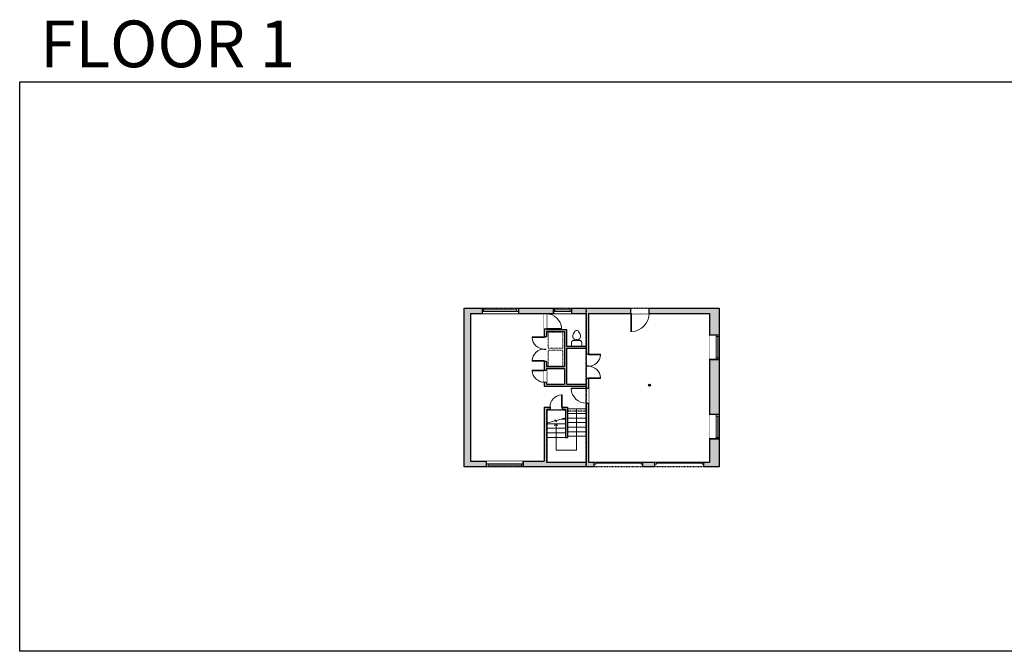
# Model space of a CAD drawing. Units: inches. Extents: x 124 to 4124, y -2728 to -1451.
# Drawn here: x 124 to 2069, y -2728 to -1480 of the extents above; entities that cross this region are included whole.
import ezdxf

# ---------------------------------------------------------------- set-up
doc = ezdxf.new("R2010")
doc.units = ezdxf.units.IN
doc.linetypes.add('Dash', pattern=[0.23622, 0.11811, -0.11811])
doc.layers.get('0').update_dxf_attribs({"color": 255})
doc.layers.get('Defpoints').update_dxf_attribs({"color": 6, "linetype": 'Dash'})
for name, color, linetype, lineweight in [('A-DOOR&WINDOWS', 4, 'Continuous', 9), ('A-OBJECT', 2, 'Continuous', 9), ('A-STAIRS', 1, 'Continuous', 15)]:
    doc.layers.add(name, color=color, linetype=linetype, lineweight=lineweight)
doc.layers.add('A-WALL', color=252, linetype='Continuous')
doc.styles.get("Standard").update_dxf_attribs({"font": 'arial.ttf'})

# ---------------------------------------------------------------- blocks, each defined once
blk = doc.blocks.new('*U167')
blk.add_wipeout([(0, 30), (0, -195), (1238, -195), (1238, 30)]).dxf.layer = 'A-DOOR&WINDOWS'
at = {"color": 0, "linetype": 'ByBlock', "lineweight": -2, "transparency": 33554687}
blk.add_lwpolyline([(51, 1237), (0, 1237), (0, 0), (51, 0)], close=True, dxfattribs=at)
blk.add_arc((0, 0), 1238, 0, 86.82115, dxfattribs=at)
at = {"layer": 'A-WALL', "transparency": 33554687}
for points in [[(0, 0), (0, -165)], [(1238, 0), (1238, -165)]]:
    blk.add_lwpolyline(points, dxfattribs=at)
blk = doc.blocks.new('blocks$0$Toilet-Domestic-2D - Toilet-Domestic-2D-1228486-SUBSTRUCTURE Copy 1')
at = {"layer": 'A-OBJECT', "color": 0, "linetype": 'ByBlock', "lineweight": -2}
for p, q in [((-186, 545), (-190, 495)), ((-190, 495), (-188, 469)), ((-172, 596), (-186, 545)), ((-154, 647), (-172, 596)), ((-130, 698), (-154, 647)), ((-95, 749), (-130, 698)), ((-70, 774), (-95, 749)), ((-48, 787), (-70, 774)), ((-13, 799), (-48, 787)), ((13, 799), (-13, 799)), ((48, 787), (13, 799)), ((70, 774), (48, 787)), ((95, 749), (70, 774)), ((130, 698), (95, 749)), ((154, 647), (130, 698)), ((172, 596), (154, 647)), ((186, 545), (172, 596)), ((190, 495), (186, 545)), ((188, 469), (190, 495)), ((-253, 0), (-253, 196)), ((-188, 469), (-184, 444)), ((-184, 444), (-177, 418)), ((-177, 418), (-163, 393)), ((-163, 393), (-132, 368)), ((-159, 291), (159, 291)), ((-132, 368), (-97, 355)), ((-123, 291), (-132, 368)), ((-97, 355), (-25, 342)), ((-25, 342), (25, 342)), ((25, 342), (97, 355)), ((97, 355), (132, 368)), ((123, 291), (132, 368)), ((132, 368), (163, 393)), ((163, 393), (177, 418)), ((177, 418), (184, 444)), ((184, 444), (188, 469)), ((253, 196), (253, 0))]:
    blk.add_line(p, q, dxfattribs=at)
blk.add_lwpolyline([(253, 0), (-253, 0)], dxfattribs=at)
for centre, start, end in [((-159, 196), 90, 180), ((159, 196), 0, 90)]:
    blk.add_arc(centre, 94.6, start, end, dxfattribs=at)
blk = doc.blocks.new('*U131')
at = {"layer": 'A-OBJECT', "color": 0, "linetype": 'ByBlock', "lineweight": -2, "transparency": 33554687}
blk.add_lwpolyline([(0, -31.3), (0, 0), (29.1, 0), (29.1, -31.3)], close=True, dxfattribs=at)
blk = doc.blocks.new('*U254')
blk.add_wipeout([(0, 30), (0, -443), (1486, -443), (1486, 30)]).dxf.layer = 'A-DOOR&WINDOWS'
at = {"color": 0, "linetype": 'ByBlock', "lineweight": -2, "transparency": 33554687}
blk.add_lwpolyline([(51, 1485), (0, 1485), (0, 0), (51, 0)], close=True, dxfattribs=at)
blk.add_arc((0, 0), 1486, 0, 86.82115, dxfattribs=at)
at = {"layer": 'A-WALL', "transparency": 33554687}
for points in [[(0, 0), (0, -413)], [(1486, 0), (1486, -413)]]:
    blk.add_lwpolyline(points, dxfattribs=at)
blk = doc.blocks.new('*U256')
at = {"color": 252}
blk.add_wipeout([(48, 0), (48, -19.7), (0, -19.7), (0, 0)], dxfattribs=at)
at = {"color": 4}
for points in [[(3, -6), (3, -3.7), (3, -3.7), (3, -2.3), (3, -2.3), (3, 0), (0, 0), (0, -6)], [(45, -6), (45, -3.7), (45, -3.7), (45, -2.3), (45, -2.3), (45, 0), (48, 0), (48, -6)]]:
    blk.add_lwpolyline(points, close=True, dxfattribs=at)
at = {"color": 9}
for points in [[(3, 0), (45, 0)], [(3, -6), (45, -6)]]:
    blk.add_lwpolyline(points, dxfattribs=at)
blk.add_lwpolyline([(3, -3), (45, -3), (45, -3), (3, -3)], close=True, dxfattribs=at)
at = {"layer": 'A-WALL'}
for points in [[(0, 0), (0, -19.7)], [(48, 0), (48, -19.7)]]:
    blk.add_lwpolyline(points, dxfattribs=at)
blk = doc.blocks.new('*U74')
at = {"layer": 'A-DOOR&WINDOWS', "color": 0, "linetype": 'ByBlock', "lineweight": -2, "transparency": 33554687}
for points in [[(3, 0), (0, 0), (0, 4), (3, 4)], [(93, 2), (93, 0), (3, 0), (3, 2)], [(96, 0), (93, 0), (93, 4), (96, 4)]]:
    blk.add_lwpolyline(points, close=True, dxfattribs=at)
at = {"layer": 'A-WALL', "color": 0, "linetype": 'ByBlock', "lineweight": -2, "transparency": 33554687}
blk.add_line((0, 4), (0, 0), dxfattribs=at)
blk = doc.blocks.new('*U169')
blk.add_wipeout([(0, 30), (0, -195), (991, -195), (991, 30)]).dxf.layer = 'A-DOOR&WINDOWS'
at = {"color": 0, "linetype": 'ByBlock', "lineweight": -2, "transparency": 33554687}
blk.add_lwpolyline([(51, 989), (0, 989), (0, 0), (51, 0)], close=True, dxfattribs=at)
blk.add_arc((0, 0), 991, 0, 86.82115, dxfattribs=at)
at = {"layer": 'A-WALL', "transparency": 33554687}
for points in [[(0, 0), (0, -165)], [(991, 0), (991, -165)]]:
    blk.add_lwpolyline(points, dxfattribs=at)
blk = doc.blocks.new('*U258')
at = {"color": 0, "linetype": 'ByBlock', "lineweight": -2}
for p, q in [((-29.1, 40.6), (52.2, 40.6)), ((52.2, 40.6), (52.2, 0)), ((52.2, 0), (0, 0))]:
    blk.add_line(p, q, dxfattribs=at)
at = {"color": 0, "linetype": 'ByBlock', "lineweight": -2, "transparency": 33554687}
blk.add_lwpolyline([(3.5, 2.7), (0, 0), (3.5, -2.7)], dxfattribs=at)
blk = doc.blocks.new('*U259')
at = {"color": 252}
blk.add_wipeout([(72, 0), (72, -11), (0, -11), (0, 0)], dxfattribs=at)
at = {"color": 4}
for points in [[(3, -6), (3, -3.7), (3, -3.7), (3, -2.3), (3, -2.3), (3, 0), (0, 0), (0, -6)], [(69, -6), (69, -3.7), (69, -3.7), (69, -2.3), (69, -2.3), (69, 0), (72, 0), (72, -6)]]:
    blk.add_lwpolyline(points, close=True, dxfattribs=at)
at = {"color": 9}
for points in [[(3, 0), (69, 0)], [(3, -6), (69, -6)]]:
    blk.add_lwpolyline(points, dxfattribs=at)
blk.add_lwpolyline([(3, -3), (69, -3), (69, -3), (3, -3)], close=True, dxfattribs=at)
at = {"layer": 'A-WALL'}
for points in [[(0, 0), (0, -11)], [(72, 0), (72, -11)]]:
    blk.add_lwpolyline(points, dxfattribs=at)
blk = doc.blocks.new('*U260')
at = {"color": 252}
blk.add_wipeout([(72, 0), (72, -10), (0, -10), (0, 0)], dxfattribs=at)
at = {"color": 4}
for points in [[(3, -6), (3, -3.7), (3, -3.7), (3, -2.3), (3, -2.3), (3, 0), (0, 0), (0, -6)], [(69, -6), (69, -3.7), (69, -3.7), (69, -2.3), (69, -2.3), (69, 0), (72, 0), (72, -6)]]:
    blk.add_lwpolyline(points, close=True, dxfattribs=at)
at = {"color": 9}
for points in [[(3, 0), (69, 0)], [(3, -6), (69, -6)]]:
    blk.add_lwpolyline(points, dxfattribs=at)
blk.add_lwpolyline([(3, -3), (69, -3), (69, -3), (3, -3)], close=True, dxfattribs=at)
at = {"layer": 'A-WALL'}
for points in [[(0, 0), (0, -10)], [(72, 0), (72, -10)]]:
    blk.add_lwpolyline(points, dxfattribs=at)
blk = doc.blocks.new('*U262')
at = {"color": 252}
blk.add_wipeout([(36, 0), (36, -10), (0, -10), (0, 0)], dxfattribs=at)
at = {"color": 4}
for points in [[(3, -6), (3, -3.7), (3, -3.7), (3, -2.3), (3, -2.3), (3, 0), (0, 0), (0, -6)], [(33, -6), (33, -3.7), (33, -3.7), (33, -2.3), (33, -2.3), (33, 0), (36, 0), (36, -6)]]:
    blk.add_lwpolyline(points, close=True, dxfattribs=at)
at = {"color": 9}
for points in [[(3, 0), (33, 0)], [(3, -6), (33, -6)]]:
    blk.add_lwpolyline(points, dxfattribs=at)
blk.add_lwpolyline([(3, -3), (33, -3), (33, -3), (3, -3)], close=True, dxfattribs=at)
at = {"layer": 'A-WALL'}
for points in [[(0, 0), (0, -10)], [(36, 0), (36, -10)]]:
    blk.add_lwpolyline(points, dxfattribs=at)

msp = doc.modelspace()

# ---------------------------------------------------------------- hatches: boundary and pattern name
at = {"layer": 'A-WALL'}
h = msp.add_hatch(color=256, dxfattribs=at)
h.dxf.hatch_style = 1
h.paths.add_polyline_path([(1258.7, -2354), (1247.2, -2354), (1247.2, -2237.5), (1243.2, -2237.5), (1243.2, -2354), (1164.9, -2354), (1164.9, -2249), (1171.5, -2249), (1171.5, -2245), (1160.2, -2245), (1160.2, -2352), (1118.2, -2352), (1118.2, -2363), (1258.7, -2363)])
h.paths.add_polyline_path([(1505.8, -2308), (1486.2, -2308), (1486.2, -2354), (1474.7, -2354), (1474.7, -2363), (1505.8, -2363)])
h.paths.add_polyline_path([(1505.8, -2151), (1486.2, -2151), (1486.2, -2260), (1505.8, -2260)])
h.paths.add_polyline_path([(1505.8, -2050), (1367.2, -2050), (1367.2, -2060), (1486.2, -2060), (1486.2, -2103), (1505.8, -2103)])
h.paths.add_polyline_path([(1037.2, -2050), (1001.8, -2050), (1001.8, -2363), (1046.2, -2363), (1046.2, -2352), (1014.2, -2352), (1014.2, -2060), (1037.2, -2060)])
h.paths.add_polyline_path([(1178.2, -2050), (1037.2, -2050), (1037.2, -2060), (1160.2, -2060), (1160.2, -2106.5), (1164.2, -2106.5), (1164.2, -2096), (1200.2, -2096), (1200.2, -2165), (1164.2, -2165), (1164.2, -2154.5), (1160.2, -2154.5), (1160.2, -2204), (1243.2, -2204), (1243.2, -2237.5), (1247.2, -2237.5), (1247.2, -2188.5), (1243.2, -2188.5), (1243.2, -2200), (1204.2, -2200), (1204.2, -2129), (1243.2, -2129), (1243.2, -2140.5), (1247.2, -2140.5), (1247.2, -2060), (1331.2, -2060), (1331.2, -2050), (1214.2, -2050), (1214.2, -2060), (1243.2, -2060), (1243.2, -2125), (1204.2, -2125), (1204.2, -2092), (1164.2, -2092), (1164.2, -2060), (1178.2, -2060)])
h.paths.add_polyline_path([(1164.2, -2169), (1200.2, -2169), (1200.2, -2200), (1164.2, -2200)], flags=16)
h.paths.add_polyline_path([(1205.8, -2245), (1171.5, -2245), (1171.5, -2249), (1201.8, -2249), (1201.8, -2305), (1205.8, -2305)], flags=17)
h.paths.add_polyline_path([(1378.7, -2354), (1354.7, -2354), (1354.7, -2363), (1378.7, -2363)])
h = msp.add_hatch(color=256, dxfattribs=at)
h.dxf.hatch_style = 1
h.paths.add_polyline_path([(1370, -2202, 1), (1366, -2202, 1)])

# ---------------------------------------------------------------- linework, layer by layer
at = {"layer": 'A-STAIRS'}
for p, q in [((1164.8, -2251), (1164.9, -2251)), ((1205.4, -2248.9), (1242.4, -2248.9)), ((1164.8, -2260), (1164.9, -2260)), ((1164.8, -2269), (1164.9, -2269)), ((1193.6, -2269), (1201.8, -2269)), ((1205.4, -2257.9), (1242.4, -2257.9)), ((1205.4, -2266.9), (1242.4, -2266.9)), ((1164.8, -2278), (1201.8, -2278)), ((1164.8, -2287), (1201.8, -2287)), ((1205.4, -2275.9), (1242.4, -2275.9)), ((1205.4, -2284.9), (1242.4, -2284.9)), ((1205.4, -2293.9), (1242.4, -2293.9)), ((1164.8, -2296), (1201.8, -2296)), ((1164.8, -2305), (1201.8, -2305)), ((1205.4, -2302.9), (1242.4, -2302.9))]:
    msp.add_line(p, q, dxfattribs=at)
msp.add_lwpolyline([(1164.9, -2276.9), (1180.8, -2272.5), (1181.1, -2270), (1184.4, -2274.4), (1184.6, -2271.5), (1201.8, -2266.7)], dxfattribs=at)
at = {"layer": 'A-WALL'}
for p, q in [((1001.8, -2363), (1001.8, -2050)), ((1001.8, -2050), (1505.8, -2050)), ((1014.2, -2060), (1014.2, -2352)), ((1014.2, -2060), (1160.2, -2060)), ((1160.2, -2060), (1160.2, -2106.5)), ((1164.2, -2060), (1164.2, -2092)), ((1164.2, -2060), (1243.2, -2060)), ((1214.2, -2060), (1214.2, -2050)), ((1243.2, -2060), (1243.2, -2125)), ((1247.2, -2060), (1247.2, -2140.5)), ((1247.2, -2060), (1486.2, -2060)), ((1331.2, -2060), (1331.2, -2050)), ((1367.2, -2060), (1367.2, -2050)), ((1486.2, -2060), (1486.2, -2354)), ((1505.8, -2050), (1505.8, -2363)), ((1164.2, -2092), (1204.2, -2092)), ((1164.2, -2096), (1200.2, -2096)), ((1164.2, -2096), (1164.2, -2106.5)), ((1200.2, -2096), (1200.2, -2165)), ((1204.2, -2092), (1204.2, -2125)), ((1164.2, -2106.5), (1160.2, -2106.5)), ((1486.2, -2103), (1505.8, -2103)), ((1204.2, -2125), (1243.2, -2125)), ((1204.2, -2129), (1243.2, -2129)), ((1204.2, -2129), (1204.2, -2200)), ((1243.2, -2129), (1243.2, -2140.5)), ((1160.2, -2154.5), (1160.2, -2204)), ((1164.2, -2154.5), (1160.2, -2154.5)), ((1164.2, -2154.5), (1164.2, -2165)), ((1243.2, -2140.5), (1247.2, -2140.5)), ((1486.2, -2151), (1505.8, -2151)), ((1164.2, -2165), (1200.2, -2165)), ((1164.2, -2169), (1200.2, -2169)), ((1164.2, -2169), (1164.2, -2200)), ((1200.2, -2169), (1200.2, -2200)), ((1247.2, -2188.5), (1243.2, -2188.5)), ((1243.2, -2188.5), (1243.2, -2200)), ((1247.2, -2188.5), (1247.2, -2354)), ((1160.2, -2204), (1243.2, -2204)), ((1164.2, -2200), (1200.2, -2200)), ((1204.2, -2200), (1243.2, -2200)), ((1243.2, -2204), (1243.2, -2354)), ((1160.2, -2245), (1205.8, -2245)), ((1160.2, -2245), (1160.2, -2352)), ((1164.9, -2249), (1164.9, -2354)), ((1164.9, -2249), (1201.8, -2249)), ((1201.8, -2249), (1201.8, -2305)), ((1205.8, -2245), (1205.8, -2305)), ((1486.2, -2260), (1505.8, -2260)), ((1201.8, -2305), (1205.8, -2305)), ((1486.2, -2308), (1505.8, -2308)), ((1014.2, -2352), (1160.2, -2352)), ((1046.2, -2352), (1046.2, -2363)), ((1118.2, -2352), (1118.2, -2363)), ((1258.7, -2363), (1001.8, -2363)), ((1164.9, -2354), (1243.2, -2354)), ((1247.2, -2354), (1258.7, -2354)), ((1258.7, -2363), (1258.7, -2354)), ((1354.7, -2363), (1354.7, -2354)), ((1354.7, -2354), (1378.7, -2354)), ((1378.7, -2363), (1354.7, -2363)), ((1378.7, -2363), (1378.7, -2354)), ((1474.7, -2354), (1474.7, -2363)), ((1474.7, -2354), (1486.2, -2354)), ((1505.8, -2363), (1474.7, -2363))]:
    msp.add_line(p, q, dxfattribs=at)
msp.add_circle((1368, -2202), 2, dxfattribs=at)
at = {"layer": 'Defpoints', "color": 255, "linetype": 'Continuous', "elevation": 0}
msp.add_lwpolyline([(124, -1602.6), (2124, -1602.6), (2124, -2727.6), (124, -2727.6)], close=True, dxfattribs=at)

# ---------------------------------------------------------------- block references
at = {"layer": 'A-DOOR&WINDOWS', "transparency": 33554687, "xscale": -1, "rotation": 180}
for p in [(1258.7, -2354), (1378.7, -2354)]:
    msp.add_blockref('*U74', p, dxfattribs=at)
at = {"layer": 'A-OBJECT', "transparency": 33554687, "xscale": 0.03935794656299858, "yscale": 0.03935794656299858, "zscale": 0.03935794656299858}
msp.add_blockref('blocks$0$Toilet-Domestic-2D - Toilet-Domestic-2D-1228486-SUBSTRUCTURE Copy 1', (1224.1, -2125), dxfattribs=at)
at = {"layer": 'A-OBJECT', "linetype": 'Dash'}
msp.add_blockref('*U131', (1167.9, -2132.8), dxfattribs=at)

# ---------------------------------------------------------------- texts
at = {"layer": 'Defpoints', "linetype": 'Continuous', "insert": (104.5, -1573.9, 0), "char_height": 92.408, "width": 623.405, "attachment_point": 7}
msp.add_mtext('\\pxqc;FLOOR 1', dxfattribs=at)

# ---------------------------------------------------------------- next in the draw order: block references
at = {"layer": 'A-DOOR&WINDOWS'}
msp.add_blockref('*U260', (1037.2, -2050), dxfattribs=at)
at = {"layer": 'A-DOOR&WINDOWS', "transparency": 33554687, "xscale": -0.02422732627077181, "yscale": 0.02422732627077181, "zscale": 0.02422732627077181}
for name, p, rotation in [('*U167', (1164.2, -2091), 270), ('*U254', (1331.2, -2060), 180), ('*U169', (1160.2, -2172.1, 0), 90), ('*U169', (1247.2, -2188.5, 0), 270), ('*U167', (1243.2, -2207.5), 90)]:
    msp.add_blockref(name, p, dxfattribs=dict(at, rotation=rotation))
at = {"layer": 'A-DOOR&WINDOWS', "rotation": 270}
for p in [(1505.8, -2103, 0), (1505.8, -2260)]:
    msp.add_blockref('*U256', p, dxfattribs=at)
at = {"layer": 'A-DOOR&WINDOWS', "transparency": 33554687, "xscale": -0.02422732627077181, "yscale": 0.02422732627077181, "zscale": 0.02422732627077181}
msp.add_blockref('*U169', (1195.5, -2245), dxfattribs=at)
at = {"layer": 'A-DOOR&WINDOWS', "xscale": -1, "rotation": 180}
msp.add_blockref('*U259', (1046.2, -2363), dxfattribs=at)

# ---------------------------------------------------------------- next in the draw order: linework, layer by layer
at = {"layer": 'A-WALL'}
msp.add_line((1178.2, -2060), (1178.2, -2050), dxfattribs=at)
at = {"layer": 'Defpoints'}
msp.add_lwpolyline([(1164.8, -2251), (1164.8, -2354), (1242.8, -2354), (1242.8, -2253), (1201.8, -2253), (1201.8, -2251), (1164.8, -2251)], dxfattribs=at)

# ---------------------------------------------------------------- next in the draw order: block references
at = {"layer": 'A-DOOR&WINDOWS', "transparency": 33554687, "xscale": 0.02422732627077181, "yscale": 0.02422732627077181, "zscale": 0.02422732627077181, "rotation": 270}
msp.add_blockref('*U169', (1247.2, -2140.5, 0), dxfattribs=at)
at = {"layer": 'A-OBJECT', "linetype": 'Dash'}
msp.add_blockref('*U131', (1167.9, -2097.3), dxfattribs=at)
at = {"layer": 'A-STAIRS', "rotation": 270}
msp.add_blockref('*U258', (1183.3, -2278), dxfattribs=at)

# ---------------------------------------------------------------- next in the draw order: linework, layer by layer
at = {"layer": 'Defpoints'}
msp.add_lwpolyline([(1243.2, -2060), (1243.2, -2050), (1505.8, -2050), (1505.8, -2363), (1243.2, -2363), (1243.2, -2060)], dxfattribs=at)

# ---------------------------------------------------------------- next in the draw order: block references
at = {"layer": 'A-DOOR&WINDOWS'}
msp.add_blockref('*U262', (1178.2, -2050), dxfattribs=at)
at = {"layer": 'A-DOOR&WINDOWS', "transparency": 33554687, "xscale": 0.02422732627077181, "yscale": 0.02422732627077181, "zscale": 0.02422732627077181, "rotation": 89.99999999999999}
msp.add_blockref('*U169', (1160.2, -2154.5), dxfattribs=at)

# ---------------------------------------------------------------- next in the draw order: block references
at = {"layer": 'A-DOOR&WINDOWS', "transparency": 33554687, "xscale": -0.02422732627077181, "yscale": 0.02422732627077181, "zscale": 0.02422732627077181, "rotation": 90}
msp.add_blockref('*U169', (1160.2, -2106.5), dxfattribs=at)

# ---------------------------------------------------------------- next in the draw order: linework, layer by layer
at = {"layer": 'Defpoints'}
msp.add_lwpolyline([(1001.8, -2050), (1243.2, -2050), (1243.2, -2363), (1001.8, -2363)], close=True, dxfattribs=at)

doc.saveas('drawing.dxf')
